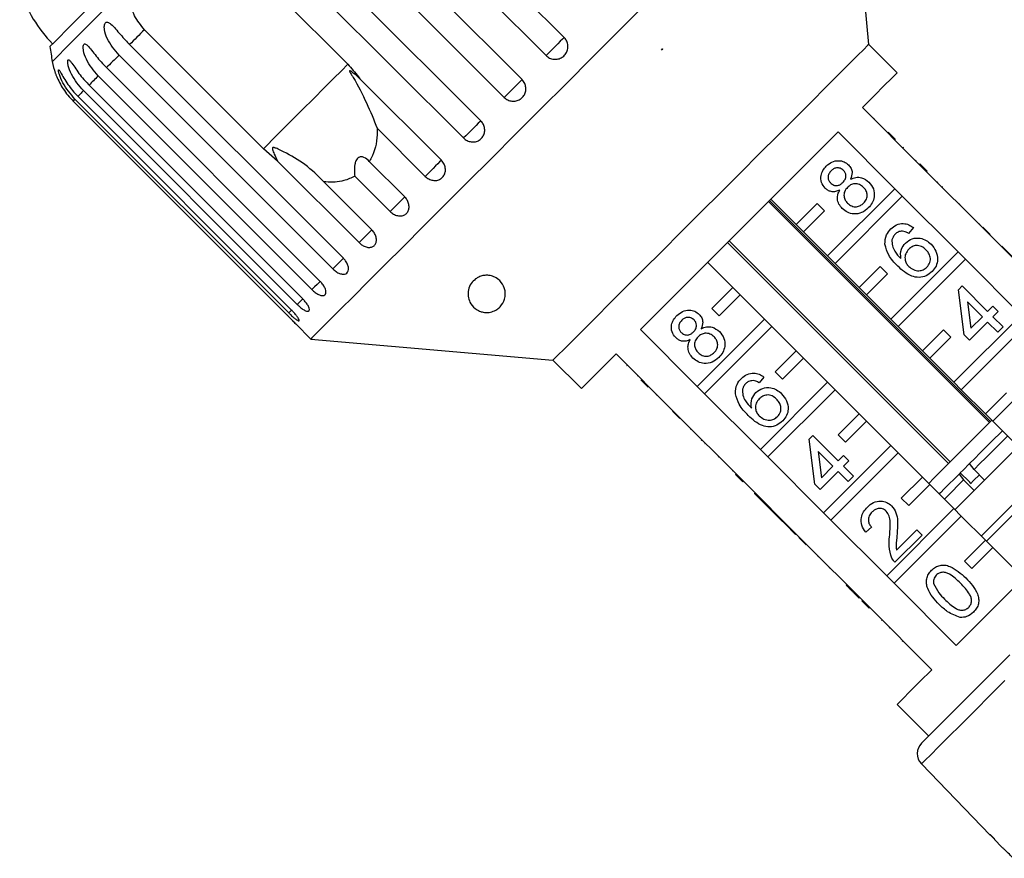
# Model space of a CAD drawing. Extents: x 7 to 372, y 98 to 289.
# Drawn here: x 204 to 237, y 244 to 272 of the extents above; entities that cross this region are included whole.
import ezdxf

# ---------------------------------------------------------------- set-up
doc = ezdxf.new("R2010")
doc.units = 0
doc.linetypes.add('PHANTOM', pattern=[12.7, 6.35, -1.27, 1.27, -1.27, 1.27, -1.27])
doc.layers.get('0').update_dxf_attribs({"linetype": 'CONTINUOUS'})

msp = doc.modelspace()

# ---------------------------------------------------------------- linework, layer by layer
at = {"color": 7, "linetype": 'CONTINUOUS'}
for p, q in [((232.68, 271.032), (231.968, 279.169)), ((215.267, 278.445), (222.447, 271.265)), ((221.841, 270.658), (214.66, 277.839)), ((213.853, 277.032), (221.034, 269.852)), ((220.435, 269.253), (213.254, 276.433)), ((212.467, 275.646), (219.648, 268.466)), ((219.071, 267.889), (211.891, 275.069)), ((211.183, 274.361), (215.181, 270.363)), ((212.346, 267.528), (208.348, 271.526)), ((207.852, 271.031), (215.032, 263.85)), ((233.634, 270.078), (232.68, 271.032)), ((214.676, 263.494), (207.496, 270.674)), ((225.722, 270.836), (225.753, 270.888)), ((225.764, 270.877), (225.722, 270.836)), ((225.753, 270.888), (225.764, 270.877)), ((207.073, 270.251), (214.253, 263.071)), ((213.978, 262.796), (206.797, 269.976)), ((206.488, 269.666), (213.668, 262.486)), ((215.588, 269.876), (218.323, 267.141)), ((206.111, 269.29), (213.292, 262.109)), ((213.481, 262.298), (206.3, 269.479)), ((205.953, 269.131), (213.133, 261.951)), ((213.197, 262.015), (206.016, 269.195)), ((234.377, 267.002), (232.468, 268.911)), ((232.863, 268.551), (232.845, 268.533)), ((217.783, 266.601), (216.169, 268.214)), ((231.65, 268.093), (233.559, 266.184)), ((233.213, 268.2), (233.196, 268.183)), ((233.334, 268.08), (233.581, 267.833)), ((233.491, 267.923), (233.473, 267.906)), ((212.823, 267.111), (212.346, 267.528)), ((233.844, 267.57), (233.826, 267.553)), ((215.558, 264.376), (212.823, 267.111)), ((215.904, 267.099), (217.093, 265.911)), ((234.271, 267.143), (234.253, 267.125)), ((234.394, 267.019), (234.377, 267.002)), ((234.377, 267.002), (234.624, 266.754)), ((234.394, 267.019), (234.642, 266.772)), ((216.602, 265.42), (215.414, 266.609)), ((234.642, 266.772), (234.624, 266.754)), ((236.498, 264.88), (234.624, 266.754)), ((214.373, 266.418), (215.987, 264.805)), ((235.002, 266.412), (234.984, 266.395)), ((233.559, 266.184), (231.301, 263.926)), ((233.806, 265.936), (233.559, 266.184)), ((235.159, 266.254), (235.142, 266.237)), ((229.313, 265.756), (236.737, 258.331)), ((236.774, 258.368), (229.349, 265.792)), ((230.24, 264.987), (229.392, 265.835)), ((230.947, 265.694), (230.24, 264.987)), ((231.195, 265.446), (230.947, 265.694)), ((231.548, 263.678), (233.806, 265.936)), ((233.806, 265.936), (235.68, 264.063)), ((235.741, 265.673), (235.723, 265.655)), ((230.488, 264.739), (231.195, 265.446)), ((230.24, 264.987), (230.488, 264.739)), ((236.409, 265.004), (236.392, 264.987)), ((231.301, 263.926), (230.488, 264.739)), ((234.181, 264.879), (234.021, 264.683)), ((236.516, 264.898), (236.498, 264.88)), ((236.498, 264.88), (236.746, 264.633)), ((236.516, 264.898), (236.763, 264.651)), ((236.763, 264.651), (236.746, 264.633)), ((238.619, 262.759), (236.746, 264.633)), ((227.94, 264.384), (235.365, 256.959)), ((235.415, 257.009), (227.99, 264.433)), ((235.68, 264.063), (233.422, 261.805)), ((235.928, 263.815), (235.68, 264.063)), ((237.158, 264.256), (237.14, 264.238)), ((238.013, 263.4), (237.158, 264.256)), ((227.27, 263.714), (228.119, 262.865)), ((231.301, 263.926), (231.548, 263.678)), ((232.361, 262.865), (231.548, 263.678)), ((233.67, 261.557), (235.928, 263.815)), ((235.928, 263.815), (237.802, 261.941)), ((233.069, 263.572), (232.361, 262.865)), ((232.609, 262.618), (233.316, 263.325)), ((233.316, 263.325), (233.069, 263.572)), ((228.119, 262.865), (227.412, 262.158)), ((228.366, 262.618), (228.119, 262.865)), ((232.361, 262.865), (232.609, 262.618)), ((235.696, 262.794), (235.821, 262.919)), ((235.892, 261.279), (235.696, 262.794)), ((235.821, 262.919), (236.676, 262.063)), ((227.659, 261.911), (228.366, 262.618)), ((228.366, 262.618), (229.18, 261.805)), ((233.422, 261.805), (232.609, 262.618)), ((236.498, 261.885), (235.998, 262.386)), ((235.998, 262.386), (236.112, 261.499)), ((227.412, 262.158), (227.659, 261.911)), ((236.676, 262.063), (236.855, 262.242)), ((236.855, 262.242), (237.033, 262.063)), ((237.033, 262.063), (236.855, 261.885)), ((213.43, 261.644), (213.937, 261.138)), ((229.18, 261.805), (226.921, 259.547)), ((229.427, 261.557), (229.18, 261.805)), ((233.422, 261.805), (233.67, 261.557)), ((237.802, 261.941), (235.543, 259.683)), ((235.791, 259.436), (238.049, 261.694)), ((236.676, 261.707), (236.071, 261.101)), ((236.112, 261.499), (236.498, 261.885)), ((237.015, 261.368), (236.676, 261.707)), ((236.855, 261.885), (237.193, 261.547)), ((226.921, 259.547), (225.012, 261.456)), ((227.169, 259.299), (229.427, 261.557)), ((229.427, 261.557), (230.24, 260.744)), ((234.483, 260.744), (233.67, 261.557)), ((235.19, 261.451), (234.483, 260.744)), ((235.437, 261.204), (235.19, 261.451)), ((237.193, 261.547), (237.015, 261.368)), ((213.937, 261.138), (222.073, 260.426)), ((234.73, 260.496), (235.437, 261.204)), ((236.071, 261.101), (235.892, 261.279)), ((230.24, 260.744), (229.533, 260.037)), ((230.488, 260.496), (230.24, 260.744)), ((234.483, 260.744), (234.73, 260.496)), ((222.073, 260.426), (223.028, 259.471)), ((224.194, 260.638), (226.104, 258.729)), ((229.781, 259.789), (230.488, 260.496)), ((230.488, 260.496), (231.301, 259.683)), ((235.543, 259.683), (234.73, 260.496)), ((224.554, 260.243), (224.572, 260.26)), ((229.533, 260.037), (229.781, 259.789)), ((224.909, 259.887), (224.927, 259.905)), ((225.273, 259.524), (225.025, 259.772)), ((229.161, 259.859), (229.001, 259.663)), ((231.301, 259.683), (229.043, 257.425)), ((231.548, 259.436), (231.301, 259.683)), ((235.543, 259.683), (235.791, 259.436)), ((225.182, 259.615), (225.2, 259.633)), ((226.921, 259.547), (227.169, 259.299)), ((229.29, 257.178), (231.548, 259.436)), ((231.548, 259.436), (232.361, 258.623)), ((236.604, 258.623), (235.791, 259.436)), ((237.311, 259.33), (236.604, 258.623)), ((225.54, 259.257), (225.558, 259.275)), ((229.043, 257.425), (227.169, 259.299)), ((236.852, 258.375), (237.559, 259.082)), ((225.962, 258.835), (225.98, 258.852)), ((226.086, 258.711), (226.104, 258.729)), ((226.333, 258.463), (226.086, 258.711)), ((226.351, 258.481), (226.104, 258.729)), ((226.333, 258.463), (226.351, 258.481)), ((226.351, 258.481), (228.225, 256.607)), ((232.361, 258.623), (231.654, 257.915)), ((231.902, 257.668), (232.609, 258.375)), ((232.609, 258.375), (232.361, 258.623)), ((232.609, 258.375), (233.422, 257.562)), ((236.604, 258.623), (236.852, 258.375)), ((237.665, 257.562), (236.852, 258.375)), ((226.693, 258.104), (226.711, 258.122)), ((227.049, 257.747), (227.067, 257.765)), ((227.049, 257.747), (227.067, 257.73)), ((227.067, 257.73), (227.085, 257.747)), ((230.676, 257.774), (230.801, 257.898)), ((230.872, 256.259), (230.676, 257.774)), ((230.801, 257.898), (231.656, 257.043)), ((231.654, 257.915), (231.902, 257.668)), ((227.174, 257.623), (227.192, 257.64)), ((229.043, 257.425), (229.29, 257.178)), ((231.478, 256.865), (230.977, 257.365)), ((230.977, 257.365), (231.092, 256.479)), ((233.422, 257.562), (231.164, 255.304)), ((233.67, 257.314), (233.422, 257.562)), ((227.625, 257.172), (227.643, 257.189)), ((231.164, 255.304), (229.29, 257.178)), ((231.412, 255.056), (233.67, 257.314)), ((231.656, 257.043), (231.834, 257.221)), ((231.834, 257.221), (232.012, 257.043)), ((232.012, 257.043), (231.834, 256.865)), ((233.67, 257.314), (234.483, 256.501)), ((228.101, 256.696), (228.119, 256.714)), ((231.656, 256.687), (231.05, 256.081)), ((231.092, 256.479), (231.478, 256.865)), ((231.995, 256.348), (231.656, 256.687)), ((231.834, 256.865), (232.173, 256.526)), ((236.221, 256.754), (236.067, 256.954)), ((236.574, 256.401), (236.221, 256.754)), ((228.207, 256.59), (228.225, 256.607)), ((228.455, 256.342), (228.207, 256.59)), ((228.472, 256.36), (228.225, 256.607)), ((228.455, 256.342), (228.472, 256.36)), ((228.472, 256.36), (230.346, 254.486)), ((232.173, 256.526), (231.995, 256.348)), ((234.483, 256.501), (233.776, 255.794)), ((234.73, 256.254), (234.483, 256.501)), ((235.749, 256.636), (235.716, 256.603)), ((235.716, 256.603), (235.87, 256.404)), ((235.758, 256.645), (236.062, 256.341)), ((235.87, 256.404), (236.224, 256.05)), ((231.05, 256.081), (230.872, 256.259)), ((234.023, 255.547), (234.73, 256.254)), ((234.73, 256.254), (235.543, 255.441)), ((228.849, 255.947), (228.867, 255.965)), ((228.849, 255.947), (229.705, 255.092)), ((233.776, 255.794), (234.023, 255.547)), ((235.543, 255.441), (233.285, 253.183)), ((235.791, 255.193), (235.543, 255.441)), ((229.705, 255.092), (229.723, 255.11)), ((229.705, 255.092), (229.883, 254.914)), ((231.164, 255.304), (231.412, 255.056)), ((233.285, 253.183), (231.412, 255.056)), ((233.533, 252.935), (235.791, 255.193)), ((235.791, 255.193), (236.604, 254.38)), ((229.883, 254.914), (229.901, 254.931)), ((229.883, 254.914), (230.222, 254.575)), ((232.779, 254.815), (232.583, 254.655)), ((233.614, 254.046), (234.294, 254.726)), ((234.294, 254.726), (234.472, 254.548)), ((230.222, 254.575), (230.239, 254.593)), ((230.329, 254.468), (230.346, 254.486)), ((230.576, 254.221), (230.329, 254.468)), ((230.594, 254.239), (230.346, 254.486)), ((234.472, 254.548), (233.563, 253.639)), ((236.604, 254.38), (235.897, 253.673)), ((236.852, 254.132), (236.604, 254.38)), ((230.576, 254.221), (230.594, 254.239)), ((230.594, 254.239), (232.468, 252.365)), ((236.145, 253.425), (236.852, 254.132)), ((236.852, 254.132), (237.877, 253.107)), ((230.97, 253.827), (230.988, 253.844)), ((231.354, 253.443), (231.372, 253.461)), ((235.897, 253.673), (236.145, 253.425)), ((233.285, 253.183), (233.533, 252.935)), ((231.924, 252.873), (231.942, 252.89)), ((235.619, 250.849), (233.533, 252.935)), ((232.182, 252.615), (232.2, 252.632)), ((232.182, 252.615), (232.36, 252.436)), ((232.36, 252.436), (232.378, 252.454)), ((232.45, 252.347), (232.468, 252.365)), ((232.697, 252.1), (232.45, 252.347)), ((232.715, 252.117), (232.468, 252.365)), ((232.697, 252.1), (232.715, 252.117)), ((232.715, 252.117), (234.801, 250.031)), ((233.109, 251.688), (233.127, 251.706)), ((233.387, 251.445), (233.369, 251.428)), ((234.517, 250.28), (234.535, 250.298)), ((233.634, 248.865), (234.695, 247.804)), ((234.453, 246.867), (236.761, 244.477)), ((236.913, 244.319), (237.144, 244.08)), ((237.141, 244.083), (237.147, 244.077))]:
    msp.add_line(p, q, dxfattribs=at)
at = {"color": 8, "linetype": 'PHANTOM'}
msp.add_line((233.814, 250.983), (233.831, 251.001), dxfattribs=at)
at = {"color": 7, "linetype": 'CONTINUOUS', "flags": 128}
for points in [[(208.103, 273.891), (207.498, 273.286), (206.953, 272.741), (206.473, 272.262), (206.064, 271.852), (205.728, 271.516), (205.469, 271.257), (205.29, 271.078), (205.193, 270.981), (205.173, 270.962)], [(225.078, 272.279), (224.235, 271.436), (223.381, 270.582), (222.523, 269.724), (221.669, 268.87), (220.827, 268.028), (220.004, 267.204), (219.207, 266.408), (218.444, 265.645), (217.723, 264.924), (217.048, 264.249), (216.427, 263.628), (215.865, 263.066), (215.368, 262.569), (214.939, 262.14), (214.582, 261.783), (214.302, 261.503), (214.1, 261.3), (213.977, 261.178), (213.937, 261.138)], [(232.68, 271.032), (232.638, 270.99), (232.513, 270.866), (232.307, 270.66), (232.024, 270.376), (231.667, 270.019), (231.242, 269.595), (230.757, 269.109), (230.218, 268.571), (229.634, 267.987), (229.015, 267.368), (228.37, 266.723), (227.709, 266.062), (227.043, 265.396), (226.383, 264.735), (225.738, 264.09), (225.118, 263.471), (224.535, 262.887), (223.996, 262.349), (223.51, 261.863), (223.086, 261.439), (222.729, 261.082), (222.446, 260.798), (222.24, 260.592), (222.115, 260.468), (222.073, 260.426)], [(232.468, 268.911), (232.877, 269.321), (233.204, 269.647), (233.442, 269.885), (233.586, 270.029), (233.634, 270.078)], [(225.012, 261.456), (225.6, 262.044), (226.238, 262.682), (226.914, 263.358), (227.616, 264.059), (228.331, 264.774), (229.046, 265.489), (229.748, 266.191), (230.424, 266.867), (231.062, 267.505), (231.65, 268.093)], [(223.028, 259.471), (223.076, 259.52), (223.22, 259.664), (223.458, 259.902), (223.785, 260.228), (224.194, 260.638)], [(236.816, 258.41), (236.768, 258.362), (236.496, 258.091), (236.182, 257.776), (235.842, 257.436), (235.497, 257.092), (235.168, 256.762), (234.873, 256.467), (234.695, 256.289)], [(237.17, 258.057), (237.06, 257.947), (236.911, 257.798), (236.752, 257.639), (236.587, 257.474), (236.416, 257.303), (236.242, 257.129), (236.067, 256.954)], [(237.347, 257.88), (237.345, 257.878), (237.176, 257.709), (236.997, 257.53), (236.809, 257.343), (236.616, 257.15), (236.419, 256.953), (236.221, 256.754)], [(237.7, 257.527), (237.44, 257.266), (236.877, 256.704), (236.31, 256.136), (235.749, 255.575), (235.579, 255.405)], [(242.256, 257.487), (241.668, 256.899), (241.03, 256.261), (240.354, 255.585), (239.653, 254.883), (238.938, 254.168), (238.223, 253.453), (237.521, 252.751), (236.845, 252.075), (236.207, 251.437), (235.619, 250.849)], [(236.067, 256.954), (235.851, 256.738), (235.758, 256.645)], [(235.716, 256.603), (235.548, 256.435), (235.386, 256.273), (235.232, 256.119), (235.087, 255.974), (235.048, 255.936)], [(235.87, 256.404), (235.679, 256.213), (235.495, 256.029), (235.32, 255.854), (235.225, 255.759)], [(236.397, 256.577), (236.205, 256.385), (236.098, 256.278)], [(238.584, 256.643), (238.424, 256.482), (237.851, 255.909), (237.271, 255.33), (236.696, 254.755), (236.463, 254.521)], [(238.761, 256.466), (238.6, 256.306), (238.027, 255.732), (237.448, 255.153), (236.873, 254.578), (236.639, 254.345)], [(234.459, 247.568), (234.499, 247.608), (234.62, 247.729), (234.819, 247.928), (235.093, 248.202), (235.439, 248.548), (235.852, 248.961), (236.325, 249.434), (236.851, 249.96), (237.424, 250.533)], [(234.801, 250.031), (234.391, 249.622), (234.065, 249.295), (233.827, 249.057), (233.683, 248.913), (233.634, 248.865)], [(236.769, 244.486), (236.766, 244.482), (236.763, 244.48), (236.762, 244.478), (236.761, 244.477), (236.761, 244.477)], [(236.922, 244.328), (236.903, 244.348), (236.769, 244.486)], [(236.913, 244.319), (236.913, 244.319), (236.914, 244.32), (236.915, 244.321), (236.917, 244.323), (236.919, 244.325), (236.922, 244.328)]]:
    msp.add_lwpolyline(points, dxfattribs=at)
at = {"color": 8, "linetype": 'PHANTOM', "flags": 128}
for points in [[(207.882, 273.084), (207.308, 272.51), (206.796, 271.999), (206.352, 271.554), (205.979, 271.181), (205.68, 270.882), (205.459, 270.661), (205.317, 270.519), (205.257, 270.459), (205.254, 270.456)], [(208.348, 271.526), (208.283, 271.462), (208.219, 271.398), (208.156, 271.335), (208.094, 271.272), (208.032, 271.211), (207.971, 271.15), (207.911, 271.09), (207.852, 271.031)], [(222.447, 271.265), (222.391, 271.208), (222.318, 271.136), (222.234, 271.052), (222.144, 270.962), (222.054, 270.872), (221.97, 270.787), (221.897, 270.715), (221.841, 270.658)], [(207.496, 270.674), (207.439, 270.618), (207.384, 270.563), (207.33, 270.508), (207.276, 270.455), (207.224, 270.402), (207.173, 270.351), (207.122, 270.301), (207.073, 270.251)], [(215.181, 270.363), (214.966, 270.148), (214.7, 269.882), (214.389, 269.571), (214.037, 269.218), (213.65, 268.831), (213.234, 268.416), (212.797, 267.979), (212.346, 267.528)], [(206.797, 269.976), (206.755, 269.934), (206.714, 269.892), (206.673, 269.852), (206.634, 269.813), (206.596, 269.774), (206.559, 269.737), (206.523, 269.701), (206.488, 269.666)], [(221.034, 269.852), (220.989, 269.807), (220.926, 269.744), (220.848, 269.666), (220.761, 269.579), (220.67, 269.488), (220.582, 269.4), (220.502, 269.319), (220.435, 269.253)], [(206.3, 269.479), (206.273, 269.451), (206.246, 269.425), (206.221, 269.4), (206.197, 269.375), (206.174, 269.352), (206.152, 269.33), (206.131, 269.31), (206.111, 269.29)], [(206.016, 269.195), (206.005, 269.183), (205.994, 269.172), (205.984, 269.163), (205.976, 269.154), (205.968, 269.147), (205.962, 269.141), (205.957, 269.135), (205.953, 269.131)], [(219.648, 268.466), (219.616, 268.434), (219.564, 268.382), (219.495, 268.312), (219.412, 268.23), (219.323, 268.141), (219.233, 268.05), (219.147, 267.964), (219.071, 267.889)], [(218.323, 267.141), (218.305, 267.123), (218.265, 267.083), (218.206, 267.024), (218.131, 266.949), (218.045, 266.863), (217.955, 266.773), (217.866, 266.683), (217.783, 266.601)], [(217.093, 265.911), (217.089, 265.907), (217.062, 265.88), (217.014, 265.832), (216.948, 265.766), (216.869, 265.687), (216.781, 265.598), (216.69, 265.508), (216.602, 265.42)], [(215.987, 264.805), (215.985, 264.802), (215.949, 264.767), (215.894, 264.712), (215.822, 264.64), (215.738, 264.556), (215.648, 264.466), (215.558, 264.376)], [(215.032, 263.85), (214.993, 263.811), (214.931, 263.748), (214.853, 263.671), (214.767, 263.584), (214.676, 263.494)], [(214.253, 263.071), (214.217, 263.035), (214.148, 262.966), (214.067, 262.885), (213.978, 262.796)], [(213.668, 262.486), (213.64, 262.458), (213.566, 262.384), (213.481, 262.298)], [(213.295, 262.113), (213.276, 262.094), (213.197, 262.015)], [(246.239, 258.653), (246.215, 258.63), (246.112, 258.526), (245.928, 258.342), (245.666, 258.08), (245.329, 257.743), (244.922, 257.336), (244.45, 256.865), (243.922, 256.336), (243.342, 255.757), (242.721, 255.135), (242.067, 254.481), (241.388, 253.802), (240.695, 253.109), (239.997, 252.411), (239.303, 251.717), (238.625, 251.039), (237.97, 250.384), (237.349, 249.763), (236.77, 249.184), (236.241, 248.655), (235.77, 248.184), (235.362, 247.777), (235.025, 247.44), (234.763, 247.177), (234.579, 246.993), (234.476, 246.89), (234.453, 246.867)]]:
    msp.add_lwpolyline(points, dxfattribs=at)
at = {"color": 7, "linetype": 'CONTINUOUS'}
for centre, radius, start, end in [((208.868, 274.515), 5, 199.6231, 223.854), ((220.022, 273.083), 15, 188.1301, 190.0848), ((207.716, 270.894), 2.5, 190.0848, 199.2343), ((234.812, 247.214), 0.5, 135, 224)]:
    msp.add_arc(centre, radius, start, end, dxfattribs=at)
msp.add_ellipse((244.046, 249.06), major_axis=(29.788, -29.788), ratio=0.199237, start_param=4.667016, end_param=4.672221, dxfattribs=at)
for points, knots in [([(208.348, 271.526), (208.227, 271.676), (207.984, 271.975), (207.834, 272.538), (207.866, 272.905), (207.882, 273.084)], [0, 0, 0, 0, 0.338534, 0.676775, 1, 1, 1, 1]), ([(207.496, 270.674), (207.346, 270.849), (207.127, 271.106), (207.007, 271.474), (206.998, 271.642), (207.014, 271.724), (207.043, 271.769), (207.086, 271.787), (207.145, 271.773), (207.244, 271.701), (207.43, 271.497), (207.639, 271.248), (207.806, 271.077), (207.852, 271.031)], [0, 0, 0, 0, 0.264793, 0.387263, 0.438099, 0.470812, 0.503779, 0.532145, 0.568172, 0.622733, 0.722188, 0.92387, 1, 1, 1, 1]), ([(221.841, 270.658), (221.879, 270.627), (221.955, 270.565), (222.1, 270.525), (222.247, 270.534), (222.383, 270.591), (222.491, 270.69), (222.56, 270.818), (222.583, 270.962), (222.557, 271.106), (222.501, 271.207), (222.458, 271.253), (222.447, 271.265)], [0, 0, 0, 0, 0.108579, 0.217172, 0.32538, 0.432579, 0.538827, 0.644619, 0.750644, 0.857488, 0.965356, 1, 1, 1, 1]), ([(206.797, 269.976), (206.648, 270.152), (206.429, 270.408), (206.304, 270.771), (206.287, 270.931), (206.296, 271.006), (206.318, 271.044), (206.352, 271.053), (206.402, 271.03), (206.489, 270.945), (206.659, 270.726), (206.86, 270.47), (207.027, 270.298), (207.073, 270.251)], [0, 0, 0, 0, 0.264793, 0.387262, 0.4381, 0.470812, 0.503779, 0.532144, 0.568171, 0.622732, 0.722188, 0.923869, 1, 1, 1, 1]), ([(206.3, 269.479), (206.151, 269.654), (205.932, 269.911), (205.799, 270.266), (205.772, 270.416), (205.773, 270.483), (205.786, 270.513), (205.812, 270.513), (205.852, 270.479), (205.926, 270.382), (206.081, 270.148), (206.276, 269.885), (206.442, 269.713), (206.488, 269.666)], [0, 0, 0, 0, 0.264794, 0.387263, 0.4381, 0.470812, 0.503779, 0.532144, 0.568171, 0.622732, 0.722188, 0.923869, 1, 1, 1, 1]), ([(215.181, 270.363), (215.305, 270.229), (215.449, 270.073), (215.571, 269.9), (215.588, 269.876)], [0, 0, 0, 0, 0.859316, 1, 1, 1, 1]), ([(205.355, 270.072), (205.355, 270.072), (205.353, 270.077), (205.36, 270.058), (205.379, 270.008), (205.429, 269.885), (205.557, 269.625), (205.742, 269.352), (205.908, 269.179), (205.953, 269.131)], [0, 0, 0, 0, 0.009171, 0.065809, 0.137747, 0.246692, 0.445278, 0.847985, 1, 1, 1, 1]), ([(206.016, 269.195), (205.867, 269.37), (205.648, 269.627), (205.504, 269.971), (205.465, 270.11), (205.457, 270.167), (205.462, 270.188), (205.478, 270.179), (205.508, 270.136), (205.569, 270.026), (205.711, 269.778), (205.9, 269.51), (206.066, 269.337), (206.111, 269.29)], [0, 0, 0, 0, 0.264793, 0.387262, 0.4381, 0.470812, 0.503779, 0.532145, 0.568172, 0.622732, 0.722189, 0.923869, 1, 1, 1, 1]), ([(215.588, 269.876), (215.565, 269.898), (215.477, 269.981), (215.367, 270.073), (215.274, 270.139), (215.25, 270.149), (215.243, 270.15), (215.239, 270.147), (215.238, 270.142), (215.241, 270.131), (215.248, 270.115), (215.261, 270.09), (215.28, 270.056), (215.315, 269.998), (215.506, 269.682), (215.817, 269.086), (216.054, 268.5), (216.169, 268.214)], [0, 0, 0, 0, 0.0382549, 0.1434277, 0.1700056, 0.1768098, 0.1804674, 0.183761, 0.1874317, 0.1910651, 0.2009065, 0.2106535, 0.2252844, 0.2481128, 0.2907045, 0.65442, 1, 1, 1, 1]), ([(220.435, 269.253), (220.473, 269.221), (220.549, 269.159), (220.693, 269.119), (220.839, 269.126), (220.974, 269.182), (221.08, 269.279), (221.148, 269.406), (221.17, 269.549), (221.144, 269.693), (221.088, 269.793), (221.044, 269.84), (221.034, 269.852)], [0, 0, 0, 0, 0.108577, 0.217172, 0.325379, 0.432579, 0.538828, 0.644618, 0.750646, 0.857487, 0.965357, 1, 1, 1, 1]), ([(219.071, 267.889), (219.109, 267.857), (219.185, 267.794), (219.327, 267.752), (219.47, 267.756), (219.601, 267.808), (219.703, 267.902), (219.768, 268.026), (219.787, 268.166), (219.758, 268.308), (219.702, 268.408), (219.658, 268.454), (219.648, 268.466)], [0, 0, 0, 0, 0.108578, 0.217173, 0.325379, 0.432578, 0.538827, 0.644617, 0.750644, 0.857486, 0.965355, 1, 1, 1, 1]), ([(216.169, 268.214), (216.17, 268.142), (216.172, 267.786), (216.075, 267.397), (215.926, 267.137), (215.904, 267.099)], [0, 0, 0, 0, 0.178557, 0.880069, 1, 1, 1, 1]), ([(214.373, 266.418), (214.173, 266.619), (213.787, 267.006), (213.215, 267.328), (212.88, 267.498), (212.781, 267.541), (212.738, 267.557), (212.706, 267.567), (212.684, 267.571), (212.668, 267.57), (212.659, 267.567), (212.652, 267.561), (212.648, 267.552), (212.646, 267.534), (212.66, 267.462), (212.724, 267.32), (212.785, 267.19), (212.823, 267.111)], [0, 0, 0, 0, 0.345516, 0.665661, 0.744757, 0.770376, 0.786517, 0.797201, 0.80754, 0.811529, 0.815559, 0.818333, 0.821099, 0.825773, 0.839448, 0.901493, 1, 1, 1, 1]), ([(215.904, 267.099), (215.847, 267.155), (215.766, 267.234), (215.637, 267.264), (215.556, 267.247), (215.492, 267.193), (215.445, 267.111), (215.407, 266.975), (215.396, 266.798), (215.408, 266.67), (215.414, 266.609)], [0, 0, 0, 0, 0.248281, 0.347973, 0.448593, 0.520497, 0.59234, 0.692715, 0.85266, 1, 1, 1, 1]), ([(217.783, 266.601), (217.821, 266.569), (217.896, 266.506), (218.034, 266.46), (218.173, 266.459), (218.297, 266.505), (218.394, 266.593), (218.453, 266.711), (218.467, 266.846), (218.435, 266.985), (218.378, 267.083), (218.334, 267.13), (218.323, 267.141)], [0, 0, 0, 0, 0.108578, 0.217172, 0.32538, 0.432578, 0.538827, 0.644618, 0.750645, 0.857488, 0.965355, 1, 1, 1, 1]), ([(231.217, 266.204), (231.169, 266.266), (231.073, 266.39), (231.065, 266.617), (231.134, 266.807), (231.216, 266.899), (231.256, 266.944)], [0, 0, 0, 0, 0.279271, 0.558673, 0.779072, 1, 1, 1, 1]), ([(231.256, 266.944), (231.316, 266.996), (231.436, 267.099), (231.659, 267.141), (231.862, 267.102), (231.958, 267.023), (232.006, 266.984)], [0, 0, 0, 0, 0.280348, 0.559692, 0.779821, 1, 1, 1, 1]), ([(232.006, 266.984), (232.037, 266.946), (232.099, 266.872), (232.14, 266.697), (232.098, 266.578), (232.072, 266.505)], [0, 0, 0, 0, 0.280614, 0.560833, 1, 1, 1, 1]), ([(215.414, 266.609), (215.295, 266.551), (215, 266.408), (214.628, 266.389), (214.396, 266.416), (214.373, 266.418)], [0, 0, 0, 0, 0.376938, 0.940536, 1, 1, 1, 1]), ([(231.419, 266.786), (231.391, 266.754), (231.334, 266.69), (231.31, 266.569), (231.332, 266.46), (231.375, 266.407), (231.396, 266.381)], [0, 0, 0, 0, 0.2803627, 0.5593669, 0.7796997, 1, 1, 1, 1]), ([(231.832, 266.801), (231.798, 266.828), (231.729, 266.882), (231.602, 266.893), (231.496, 266.855), (231.445, 266.809), (231.419, 266.786)], [0, 0, 0, 0, 0.2796939, 0.5591464, 0.7793177, 1, 1, 1, 1]), ([(231.813, 266.396), (231.841, 266.428), (231.898, 266.492), (231.922, 266.614), (231.897, 266.723), (231.854, 266.775), (231.832, 266.801)], [0, 0, 0, 0, 0.280482, 0.559263, 0.779575, 1, 1, 1, 1]), ([(231.396, 266.381), (231.431, 266.353), (231.499, 266.297), (231.628, 266.285), (231.736, 266.326), (231.787, 266.373), (231.813, 266.396)], [0, 0, 0, 0, 0.279937, 0.558845, 0.779076, 1, 1, 1, 1]), ([(232.509, 266.231), (232.465, 266.268), (232.376, 266.341), (232.212, 266.362), (232.069, 266.319), (232.001, 266.26), (231.968, 266.23)], [0, 0, 0, 0, 0.279969, 0.559316, 0.779349, 1, 1, 1, 1]), ([(232.072, 266.505), (232.13, 266.529), (232.246, 266.578), (232.48, 266.568), (232.61, 266.468), (232.69, 266.407)], [0, 0, 0, 0, 0.281227, 0.561788, 1, 1, 1, 1]), ([(232.69, 266.407), (232.747, 266.335), (232.861, 266.191), (232.881, 265.927), (232.809, 265.7), (232.714, 265.593), (232.666, 265.539)], [0, 0, 0, 0, 0.279534, 0.559024, 0.779263, 1, 1, 1, 1]), ([(231.705, 266.137), (231.659, 266.119), (231.567, 266.081), (231.426, 266.081), (231.305, 266.127), (231.246, 266.178), (231.217, 266.204)], [0, 0, 0, 0, 0.28031, 0.559638, 0.779691, 1, 1, 1, 1]), ([(231.794, 265.52), (231.752, 265.568), (231.669, 265.664), (231.621, 265.839), (231.638, 266.004), (231.682, 266.093), (231.705, 266.137)], [0, 0, 0, 0, 0.2801848, 0.5594687, 0.7795502, 1, 1, 1, 1]), ([(231.968, 266.23), (231.931, 266.187), (231.859, 266.102), (231.841, 265.941), (231.883, 265.801), (231.94, 265.735), (231.969, 265.702)], [0, 0, 0, 0, 0.2801122, 0.5589798, 0.7793056, 1, 1, 1, 1]), ([(232.507, 265.701), (232.544, 265.743), (232.617, 265.829), (232.638, 265.991), (232.595, 266.131), (232.538, 266.198), (232.509, 266.231)], [0, 0, 0, 0, 0.280193, 0.559075, 0.779302, 1, 1, 1, 1]), ([(216.602, 265.42), (216.64, 265.388), (216.714, 265.324), (216.848, 265.274), (216.98, 265.266), (217.097, 265.304), (217.185, 265.383), (217.235, 265.493), (217.243, 265.622), (217.207, 265.756), (217.148, 265.853), (217.104, 265.899), (217.093, 265.911)], [0, 0, 0, 0, 0.108579, 0.217172, 0.32538, 0.432579, 0.538829, 0.644618, 0.750646, 0.857488, 0.965356, 1, 1, 1, 1]), ([(231.969, 265.702), (232.012, 265.665), (232.1, 265.592), (232.264, 265.566), (232.404, 265.615), (232.473, 265.672), (232.507, 265.701)], [0, 0, 0, 0, 0.280552, 0.558517, 0.779172, 1, 1, 1, 1]), ([(232.666, 265.539), (232.596, 265.479), (232.455, 265.36), (232.192, 265.322), (231.959, 265.38), (231.849, 265.474), (231.794, 265.52)], [0, 0, 0, 0, 0.2801303, 0.5593353, 0.7795229, 1, 1, 1, 1]), ([(233.424, 264.834), (233.484, 264.886), (233.604, 264.988), (233.828, 265.029), (234.028, 264.984), (234.13, 264.914), (234.181, 264.879)], [0, 0, 0, 0, 0.280049, 0.559187, 0.779375, 1, 1, 1, 1]), ([(215.558, 264.376), (215.595, 264.343), (215.669, 264.279), (215.797, 264.223), (215.921, 264.207), (216.027, 264.235), (216.105, 264.304), (216.146, 264.404), (216.145, 264.525), (216.103, 264.653), (216.042, 264.747), (215.998, 264.793), (215.987, 264.805)], [0, 0, 0, 0, 0.108577, 0.217171, 0.325379, 0.432578, 0.538827, 0.644617, 0.750643, 0.857487, 0.965355, 1, 1, 1, 1]), ([(233.225, 264.32), (233.231, 264.429), (233.241, 264.624), (233.368, 264.77), (233.424, 264.834)], [0, 0, 0, 0, 0.558382, 1, 1, 1, 1]), ([(233.572, 264.662), (233.545, 264.63), (233.495, 264.573), (233.472, 264.501), (233.462, 264.469)], [0, 0, 0, 0, 0.559717, 1, 1, 1, 1]), ([(233.814, 264.762), (233.763, 264.757), (233.672, 264.748), (233.603, 264.689), (233.572, 264.662)], [0, 0, 0, 0, 0.559004, 1, 1, 1, 1]), ([(234.021, 264.683), (233.985, 264.705), (233.92, 264.744), (233.847, 264.756), (233.814, 264.762)], [0, 0, 0, 0, 0.560489, 1, 1, 1, 1]), ([(233.655, 263.588), (233.541, 263.706), (233.337, 263.916), (233.259, 264.197), (233.225, 264.32)], [0, 0, 0, 0, 0.561397, 1, 1, 1, 1]), ([(233.462, 264.469), (233.462, 264.402), (233.462, 264.266), (233.568, 264.044), (233.686, 263.918), (233.759, 263.841)], [0, 0, 0, 0, 0.279358, 0.559178, 1, 1, 1, 1]), ([(233.759, 263.841), (233.752, 263.949), (233.739, 264.144), (233.86, 264.295), (233.913, 264.362)], [0, 0, 0, 0, 0.558625, 1, 1, 1, 1]), ([(233.913, 264.362), (233.986, 264.417), (234.13, 264.528), (234.393, 264.537), (234.615, 264.462), (234.722, 264.368), (234.775, 264.321)], [0, 0, 0, 0, 0.2791412, 0.5588154, 0.7791704, 1, 1, 1, 1]), ([(234.775, 264.321), (234.836, 264.247), (234.957, 264.098), (235.012, 263.827), (234.957, 263.58), (234.86, 263.464), (234.811, 263.406)], [0, 0, 0, 0, 0.280232, 0.559759, 0.779758, 1, 1, 1, 1]), ([(234.024, 264.152), (233.986, 264.105), (233.91, 264.01), (233.888, 263.837), (233.929, 263.684), (233.992, 263.612), (234.023, 263.576)], [0, 0, 0, 0, 0.279743, 0.55934, 0.779414, 1, 1, 1, 1]), ([(234.602, 264.137), (234.556, 264.178), (234.463, 264.258), (234.288, 264.292), (234.133, 264.247), (234.061, 264.184), (234.024, 264.152)], [0, 0, 0, 0, 0.2804555, 0.5593639, 0.7793122, 1, 1, 1, 1]), ([(234.637, 263.553), (234.676, 263.602), (234.754, 263.699), (234.759, 263.88), (234.7, 264.029), (234.635, 264.101), (234.602, 264.137)], [0, 0, 0, 0, 0.279488, 0.558552, 0.778978, 1, 1, 1, 1]), ([(214.676, 263.494), (214.712, 263.461), (214.786, 263.395), (214.908, 263.333), (215.022, 263.308), (215.117, 263.324), (215.182, 263.38), (215.211, 263.469), (215.201, 263.58), (215.151, 263.701), (215.087, 263.793), (215.043, 263.839), (215.032, 263.85)], [0, 0, 0, 0, 0.10858, 0.217172, 0.325379, 0.432579, 0.538828, 0.644618, 0.750644, 0.857488, 0.965355, 1, 1, 1, 1]), ([(234.811, 263.406), (234.747, 263.353), (234.62, 263.246), (234.37, 263.192), (234.009, 263.26), (233.801, 263.452), (233.655, 263.588)], [0, 0, 0, 0, 0.1869182, 0.3735487, 0.5602317, 1, 1, 1, 1]), ([(234.023, 263.576), (234.073, 263.536), (234.174, 263.456), (234.355, 263.419), (234.521, 263.455), (234.598, 263.52), (234.637, 263.553)], [0, 0, 0, 0, 0.280083, 0.559771, 0.77969, 1, 1, 1, 1]), ([(213.978, 262.796), (214.014, 262.762), (214.086, 262.696), (214.201, 262.626), (214.304, 262.59), (214.386, 262.594), (214.437, 262.636), (214.453, 262.711), (214.432, 262.811), (214.375, 262.925), (214.308, 263.014), (214.264, 263.06), (214.253, 263.071)], [0, 0, 0, 0, 0.108577, 0.217172, 0.325379, 0.432578, 0.538827, 0.644617, 0.750644, 0.857488, 0.965356, 1, 1, 1, 1]), ([(219.473, 263.155), (219.508, 263.178), (219.577, 263.224), (219.714, 263.27), (219.852, 263.282), (219.991, 263.266), (220.15, 263.21), (220.333, 263.072), (220.48, 262.813), (220.481, 262.503), (220.352, 262.262), (220.194, 262.126), (220.062, 262.06), (219.927, 262.03), (219.821, 262.026), (219.709, 262.04), (219.578, 262.081), (219.405, 262.189), (219.233, 262.42), (219.198, 262.711), (219.294, 262.988), (219.421, 263.106), (219.473, 263.155)], [0, 0, 0, 0, 0.025587, 0.051407, 0.073936, 0.093929, 0.124576, 0.172978, 0.2547, 0.375237, 0.461543, 0.499096, 0.537004, 0.555012, 0.573149, 0.589392, 0.613105, 0.654253, 0.739255, 0.880258, 0.95081, 1, 1, 1, 1]), ([(213.481, 262.298), (213.505, 262.275), (213.564, 262.218), (213.662, 262.141), (213.76, 262.084), (213.836, 262.061), (213.883, 262.077), (213.896, 262.128), (213.873, 262.208), (213.817, 262.309), (213.744, 262.406), (213.689, 262.463), (213.668, 262.486)], [0, 0, 0, 0, 0.074338, 0.18321, 0.291647, 0.399155, 0.505642, 0.61148, 0.717334, 0.823852, 0.931379, 1, 1, 1, 1]), ([(213.197, 262.015), (213.221, 261.991), (213.279, 261.933), (213.371, 261.851), (213.458, 261.782), (213.521, 261.746), (213.552, 261.746), (213.549, 261.781), (213.513, 261.848), (213.447, 261.939), (213.369, 262.031), (213.313, 262.087), (213.292, 262.109)], [0, 0, 0, 0, 0.07434, 0.183212, 0.291649, 0.399157, 0.505644, 0.611482, 0.717336, 0.823855, 0.93138, 1, 1, 1, 1]), ([(226.236, 261.924), (226.296, 261.976), (226.416, 262.078), (226.638, 262.12), (226.841, 262.082), (226.937, 262.003), (226.985, 261.963)], [0, 0, 0, 0, 0.280348, 0.559693, 0.779821, 1, 1, 1, 1]), ([(213.133, 261.951), (213.168, 261.916), (213.237, 261.847), (213.327, 261.753), (213.395, 261.682), (213.433, 261.641), (213.438, 261.636), (213.409, 261.667), (213.35, 261.729), (213.267, 261.816), (213.189, 261.895), (213.144, 261.94), (213.133, 261.951)], [0, 0, 0, 0, 0.1085782, 0.2171709, 0.3253784, 0.4325786, 0.5388276, 0.6446178, 0.7506442, 0.8574883, 0.9653579, 1, 1, 1, 1]), ([(226.197, 261.184), (226.148, 261.246), (226.052, 261.37), (226.044, 261.597), (226.114, 261.787), (226.195, 261.878), (226.236, 261.924)], [0, 0, 0, 0, 0.279271, 0.558674, 0.779072, 1, 1, 1, 1]), ([(226.398, 261.766), (226.37, 261.734), (226.314, 261.669), (226.289, 261.549), (226.312, 261.439), (226.354, 261.387), (226.376, 261.361)], [0, 0, 0, 0, 0.280363, 0.559367, 0.7797, 1, 1, 1, 1]), ([(226.812, 261.78), (226.777, 261.808), (226.709, 261.862), (226.582, 261.872), (226.475, 261.834), (226.424, 261.789), (226.398, 261.766)], [0, 0, 0, 0, 0.279694, 0.559147, 0.779319, 1, 1, 1, 1]), ([(226.792, 261.375), (226.821, 261.408), (226.878, 261.472), (226.902, 261.593), (226.877, 261.703), (226.833, 261.754), (226.812, 261.78)], [0, 0, 0, 0, 0.280482, 0.559262, 0.779574, 1, 1, 1, 1]), ([(226.985, 261.963), (227.016, 261.926), (227.079, 261.852), (227.12, 261.676), (227.078, 261.557), (227.052, 261.485)], [0, 0, 0, 0, 0.280614, 0.560833, 1, 1, 1, 1]), ([(226.376, 261.361), (226.41, 261.333), (226.479, 261.277), (226.608, 261.264), (226.715, 261.306), (226.767, 261.352), (226.792, 261.375)], [0, 0, 0, 0, 0.2799355, 0.558845, 0.7790755, 1, 1, 1, 1]), ([(227.488, 261.211), (227.444, 261.247), (227.356, 261.32), (227.191, 261.342), (227.048, 261.298), (226.981, 261.239), (226.947, 261.209)], [0, 0, 0, 0, 0.27997, 0.559315, 0.779349, 1, 1, 1, 1]), ([(227.052, 261.485), (227.11, 261.509), (227.226, 261.557), (227.46, 261.548), (227.59, 261.447), (227.669, 261.386)], [0, 0, 0, 0, 0.281227, 0.561789, 1, 1, 1, 1]), ([(227.669, 261.386), (227.726, 261.314), (227.84, 261.17), (227.86, 260.906), (227.788, 260.68), (227.694, 260.572), (227.646, 260.518)], [0, 0, 0, 0, 0.279534, 0.559025, 0.779263, 1, 1, 1, 1]), ([(226.684, 261.117), (226.638, 261.098), (226.547, 261.06), (226.405, 261.06), (226.284, 261.106), (226.226, 261.158), (226.197, 261.184)], [0, 0, 0, 0, 0.28031, 0.559637, 0.779692, 1, 1, 1, 1]), ([(226.773, 260.5), (226.732, 260.548), (226.648, 260.644), (226.601, 260.819), (226.617, 260.983), (226.662, 261.072), (226.684, 261.117)], [0, 0, 0, 0, 0.280185, 0.559469, 0.77955, 1, 1, 1, 1]), ([(226.947, 261.209), (226.911, 261.167), (226.838, 261.081), (226.821, 260.92), (226.862, 260.781), (226.92, 260.715), (226.948, 260.681)], [0, 0, 0, 0, 0.280112, 0.55898, 0.779306, 1, 1, 1, 1]), ([(227.487, 260.68), (227.524, 260.723), (227.597, 260.809), (227.617, 260.97), (227.575, 261.11), (227.517, 261.177), (227.488, 261.211)], [0, 0, 0, 0, 0.280193, 0.559075, 0.779302, 1, 1, 1, 1]), ([(226.948, 260.681), (226.992, 260.645), (227.079, 260.572), (227.243, 260.546), (227.384, 260.595), (227.453, 260.652), (227.487, 260.68)], [0, 0, 0, 0, 0.280552, 0.558516, 0.779171, 1, 1, 1, 1]), ([(227.646, 260.518), (227.575, 260.459), (227.434, 260.34), (227.172, 260.302), (226.939, 260.36), (226.829, 260.453), (226.773, 260.5)], [0, 0, 0, 0, 0.28013, 0.559335, 0.779523, 1, 1, 1, 1]), ([(228.403, 259.814), (228.463, 259.865), (228.584, 259.967), (228.807, 260.008), (229.008, 259.963), (229.11, 259.894), (229.161, 259.859)], [0, 0, 0, 0, 0.2800485, 0.559187, 0.7793749, 1, 1, 1, 1]), ([(228.205, 259.3), (228.21, 259.409), (228.22, 259.604), (228.347, 259.75), (228.403, 259.814)], [0, 0, 0, 0, 0.558382, 1, 1, 1, 1]), ([(228.794, 259.741), (228.743, 259.736), (228.651, 259.727), (228.582, 259.668), (228.552, 259.642)], [0, 0, 0, 0, 0.559003, 1, 1, 1, 1]), ([(229.001, 259.663), (228.964, 259.684), (228.9, 259.723), (228.826, 259.736), (228.794, 259.741)], [0, 0, 0, 0, 0.560489, 1, 1, 1, 1]), ([(228.552, 259.642), (228.524, 259.61), (228.475, 259.553), (228.452, 259.481), (228.441, 259.449)], [0, 0, 0, 0, 0.559717, 1, 1, 1, 1]), ([(228.441, 259.449), (228.441, 259.381), (228.441, 259.246), (228.547, 259.024), (228.666, 258.897), (228.738, 258.82)], [0, 0, 0, 0, 0.279358, 0.559178, 1, 1, 1, 1]), ([(228.738, 258.82), (228.731, 258.929), (228.719, 259.124), (228.84, 259.275), (228.893, 259.341)], [0, 0, 0, 0, 0.558621, 1, 1, 1, 1]), ([(228.893, 259.341), (228.965, 259.396), (229.11, 259.507), (229.372, 259.517), (229.594, 259.441), (229.701, 259.348), (229.755, 259.301)], [0, 0, 0, 0, 0.2791399, 0.5588144, 0.7791701, 1, 1, 1, 1]), ([(228.635, 258.567), (228.52, 258.685), (228.316, 258.896), (228.239, 259.177), (228.205, 259.3)], [0, 0, 0, 0, 0.561397, 1, 1, 1, 1]), ([(229.004, 259.132), (228.966, 259.084), (228.89, 258.99), (228.868, 258.817), (228.909, 258.664), (228.971, 258.592), (229.002, 258.556)], [0, 0, 0, 0, 0.279743, 0.559341, 0.779414, 1, 1, 1, 1]), ([(229.582, 259.117), (229.535, 259.157), (229.443, 259.238), (229.268, 259.271), (229.113, 259.227), (229.04, 259.163), (229.004, 259.132)], [0, 0, 0, 0, 0.280455, 0.559363, 0.779312, 1, 1, 1, 1]), ([(229.617, 258.533), (229.656, 258.581), (229.733, 258.679), (229.739, 258.86), (229.679, 259.009), (229.614, 259.081), (229.582, 259.117)], [0, 0, 0, 0, 0.2794884, 0.5585521, 0.7789782, 1, 1, 1, 1]), ([(229.755, 259.301), (229.815, 259.226), (229.937, 259.077), (229.992, 258.807), (229.936, 258.56), (229.839, 258.444), (229.791, 258.386)], [0, 0, 0, 0, 0.280232, 0.559759, 0.779758, 1, 1, 1, 1]), ([(229.791, 258.386), (229.727, 258.332), (229.6, 258.226), (229.349, 258.172), (228.989, 258.239), (228.781, 258.432), (228.635, 258.567)], [0, 0, 0, 0, 0.1869182, 0.3735488, 0.5602316, 1, 1, 1, 1]), ([(229.002, 258.556), (229.053, 258.516), (229.154, 258.436), (229.335, 258.398), (229.5, 258.434), (229.578, 258.5), (229.617, 258.533)], [0, 0, 0, 0, 0.280083, 0.559771, 0.77969, 1, 1, 1, 1]), ([(236.105, 256.285), (236.105, 256.285), (236.106, 256.287), (236.104, 256.292), (236.096, 256.304), (236.083, 256.319), (236.071, 256.332), (236.064, 256.339), (236.062, 256.341)], [0, 0, 0, 0, 0.069583, 0.286693, 0.503576, 0.719202, 0.933085, 1, 1, 1, 1]), ([(232.636, 255.492), (232.701, 255.549), (232.83, 255.662), (233.072, 255.71), (233.292, 255.666), (233.396, 255.58), (233.448, 255.536)], [0, 0, 0, 0, 0.2804834, 0.5596439, 0.7797481, 1, 1, 1, 1]), ([(232.583, 254.655), (232.531, 254.727), (232.429, 254.87), (232.412, 255.126), (232.498, 255.338), (232.59, 255.441), (232.636, 255.492)], [0, 0, 0, 0, 0.2802369, 0.5588935, 0.7791332, 1, 1, 1, 1]), ([(233.271, 255.357), (233.231, 255.387), (233.15, 255.449), (233.004, 255.451), (232.881, 255.407), (232.822, 255.354), (232.793, 255.328)], [0, 0, 0, 0, 0.27908, 0.558611, 0.779042, 1, 1, 1, 1]), ([(233.448, 255.536), (233.505, 255.461), (233.619, 255.309), (233.662, 254.967), (233.644, 254.727), (233.632, 254.58)], [0, 0, 0, 0, 0.278742, 0.558833, 1, 1, 1, 1]), ([(232.793, 255.328), (232.757, 255.287), (232.686, 255.204), (232.656, 255.05), (232.695, 254.912), (232.751, 254.848), (232.779, 254.815)], [0, 0, 0, 0, 0.2804102, 0.5594858, 0.779375, 1, 1, 1, 1]), ([(233.382, 254.498), (233.395, 254.663), (233.413, 254.892), (233.384, 255.194), (233.309, 255.303), (233.271, 255.357)], [0, 0, 0, 0, 0.5613108, 0.7813849, 1, 1, 1, 1]), ([(233.458, 253.781), (233.416, 253.912), (233.341, 254.147), (233.37, 254.39), (233.382, 254.498)], [0, 0, 0, 0, 0.558361, 1, 1, 1, 1]), ([(233.632, 254.58), (233.627, 254.52), (233.617, 254.42), (233.605, 254.281), (233.598, 254.163), (233.608, 254.085), (233.614, 254.046)], [0, 0, 0, 0, 0.340041, 0.560065, 0.780091, 1, 1, 1, 1]), ([(233.563, 253.639), (233.54, 253.663), (233.499, 253.706), (233.47, 253.758), (233.458, 253.781)], [0, 0, 0, 0, 0.559959, 1, 1, 1, 1]), ([(234.793, 253.372), (234.835, 253.408), (234.918, 253.482), (235.076, 253.545), (235.246, 253.554), (235.567, 253.452), (235.776, 253.263), (235.943, 253.113)], [0, 0, 0, 0, 0.125373, 0.250644, 0.375698, 0.501114, 1, 1, 1, 1]), ([(235.052, 252.222), (234.975, 252.302), (234.822, 252.464), (234.673, 252.703), (234.614, 252.919), (234.619, 253.088), (234.682, 253.247), (234.756, 253.33), (234.793, 253.372)], [0, 0, 0, 0, 0.250496, 0.500373, 0.62544, 0.750208, 0.87498, 1, 1, 1, 1]), ([(234.951, 253.209), (234.932, 253.188), (234.895, 253.145), (234.856, 253.048), (234.859, 252.974), (234.861, 252.929)], [0, 0, 0, 0, 0.280459, 0.560697, 1, 1, 1, 1]), ([(235.764, 252.935), (235.649, 253.048), (235.505, 253.189), (235.287, 253.295), (235.166, 253.309), (235.045, 253.287), (234.982, 253.235), (234.951, 253.209)], [0, 0, 0, 0, 0.500352, 0.625529, 0.750517, 0.875256, 1, 1, 1, 1]), ([(235.943, 253.113), (236.019, 253.032), (236.172, 252.871), (236.321, 252.631), (236.38, 252.416), (236.375, 252.246), (236.312, 252.088), (236.238, 252.005), (236.201, 251.964)], [0, 0, 0, 0, 0.250479, 0.500354, 0.625388, 0.750173, 0.87497, 1, 1, 1, 1]), ([(231.924, 252.873), (231.952, 252.845), (231.997, 252.8), (232.06, 252.737), (232.116, 252.681), (232.16, 252.637), (232.182, 252.615)], [0, 0, 0, 0, 0.340036, 0.560062, 0.780089, 1, 1, 1, 1]), ([(234.861, 252.929), (234.914, 252.819), (235.007, 252.622), (235.161, 252.468), (235.229, 252.4)], [0, 0, 0, 0, 0.558062, 1, 1, 1, 1]), ([(236.04, 252.124), (236.066, 252.155), (236.116, 252.218), (236.137, 252.339), (236.124, 252.46), (236.016, 252.676), (235.876, 252.82), (235.764, 252.935)], [0, 0, 0, 0, 0.124658, 0.249422, 0.374389, 0.49959, 1, 1, 1, 1]), ([(235.229, 252.4), (235.344, 252.288), (235.488, 252.148), (235.704, 252.04), (235.825, 252.028), (235.946, 252.048), (236.009, 252.099), (236.04, 252.124)], [0, 0, 0, 0, 0.5003628, 0.6255682, 0.7505393, 0.8753053, 1, 1, 1, 1]), ([(235.756, 251.787), (235.608, 251.841), (235.342, 251.937), (235.141, 252.134), (235.052, 252.222)], [0, 0, 0, 0, 0.557975, 1, 1, 1, 1]), ([(236.201, 251.964), (236.128, 251.903), (235.998, 251.793), (235.83, 251.789), (235.756, 251.787)], [0, 0, 0, 0, 0.559717, 1, 1, 1, 1]), ([(237.538, 243.697), (237.478, 243.759), (237.376, 243.863), (237.252, 243.982), (237.172, 244.056), (237.143, 244.081), (237.142, 244.083), (237.141, 244.083)], [0, 0, 0, 0, 0.3059068, 0.518054, 0.7302187, 0.9331675, 1, 1, 1, 1])]:
    msp.add_open_spline(points, degree=3, knots=knots, dxfattribs=at)

doc.saveas('drawing.dxf')
